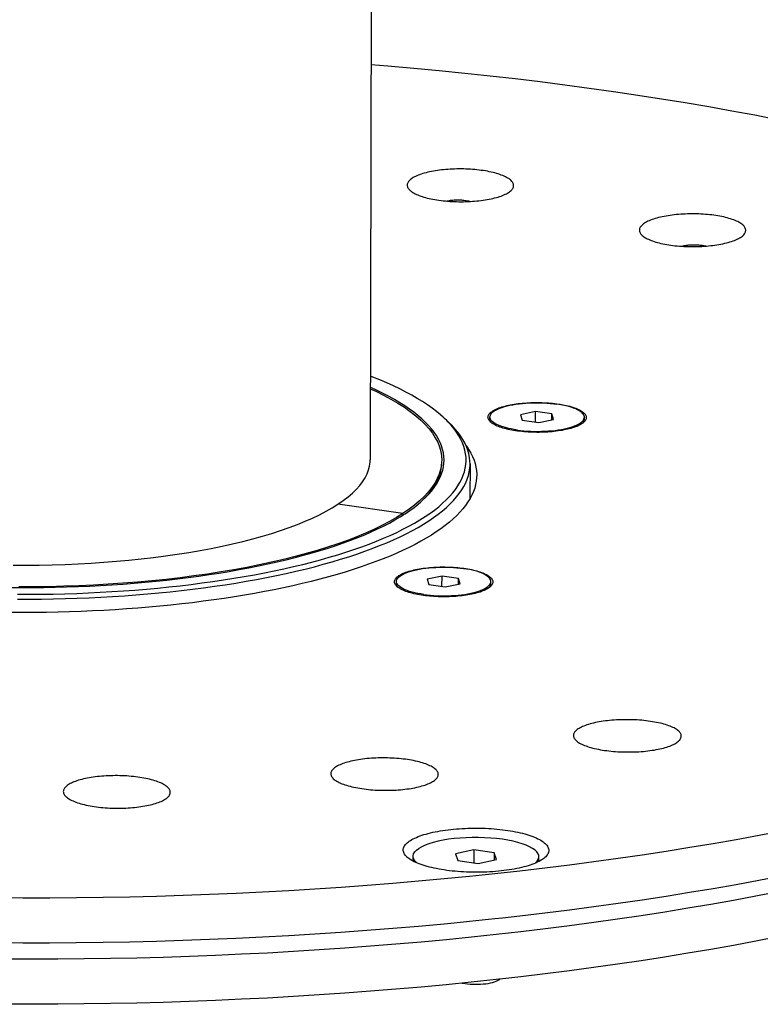
# Model space of a CAD drawing. Units: millimetres. Extents: x 816 to 2483, y -737 to 1643.
# Drawn here: x 2056 to 2150, y 22 to 147 of the extents above; entities that cross this region are included whole.
import ezdxf

# ---------------------------------------------------------------- set-up
doc = ezdxf.new("R2010")
doc.units = ezdxf.units.MM
doc.header["$LTSCALE"] = 5
doc.layers.get('0').update_dxf_attribs({"linetype": 'CONTINUOUS'})
doc.layers.add('02_ACHSEN', color=7, linetype='CONTINUOUS')

msp = doc.modelspace()

# ---------------------------------------------------------------- linework, layer by layer
at = {"color": 7, "linetype": 'Continuous'}
for p, q in [((2124.055, 97.799), (2124.084, 97.795)), ((2121.354, 96.812), (2119.468, 96.412)), ((2119.468, 96.412), (2119.678, 95.714)), ((2121.351, 95.476), (2121.354, 96.812)), ((2123.451, 96.514), (2121.354, 96.812)), ((2123.449, 95.771), (2123.451, 96.514)), ((2123.661, 95.816), (2123.451, 96.514)), ((2109.604, 96.113), (2110.077, 95.684)), ((2115.564, 95.842), (2115.565, 96.128)), ((2115.7, 95.423), (2115.638, 95.477)), ((2115.717, 95.435), (2115.673, 95.501)), ((2115.737, 95.406), (2115.717, 95.435)), ((2115.777, 95.364), (2115.737, 95.406)), ((2119.678, 95.714), (2121.775, 95.416)), ((2121.775, 95.416), (2123.661, 95.816)), ((2127.351, 95.34), (2127.435, 95.44)), ((2127.435, 95.44), (2127.452, 95.47)), ((2127.564, 95.814), (2127.565, 96.1)), ((2109.435, 90.648), (2109.417, 90.364)), ((2106.774, 85.329), (2106.919, 85.466)), ((2106.774, 85.329), (2106.925, 85.459)), ((2096.246, 85.038), (2096.243, 85.039)), ((2104.505, 83.865), (2096.246, 85.038)), ((2104.506, 83.868), (2096.247, 85.041)), ((2104.505, 83.865), (2104.505, 83.654)), ((2104.509, 83.868), (2104.506, 83.868)), ((2104.509, 83.868), (2104.509, 83.657)), ((2112.2, 76.904), (2112.258, 76.896)), ((2103.681, 74.951), (2103.682, 75.237)), ((2109.471, 75.92), (2107.585, 75.521)), ((2107.585, 75.521), (2107.795, 74.823)), ((2109.468, 74.585), (2109.471, 75.92)), ((2111.568, 75.623), (2109.471, 75.92)), ((2111.566, 74.88), (2111.568, 75.623)), ((2111.779, 74.925), (2111.568, 75.623)), ((2115.681, 74.923), (2115.682, 75.209)), ((2107.795, 74.823), (2109.892, 74.525)), ((2109.892, 74.525), (2111.779, 74.925)), ((2115.467, 74.447), (2115.552, 74.549)), ((2115.552, 74.549), (2115.569, 74.579)), ((2105.111, 40.139), (2105.02, 40.218)), ((2113.53, 41.141), (2111.201, 40.648)), ((2111.201, 40.648), (2111.461, 39.787)), ((2113.53, 41.141), (2113.526, 39.493)), ((2116.117, 40.774), (2113.53, 41.141)), ((2116.117, 40.774), (2116.115, 39.857)), ((2116.377, 39.913), (2116.117, 40.774)), ((2111.461, 39.787), (2114.049, 39.419)), ((2114.049, 39.419), (2116.377, 39.913)), ((2116.687, 24.617), (2116.807, 24.708))]:
    msp.add_line(p, q, dxfattribs=at)
for points in [[(2109.604, 96.113), (2109.298, 96.383), (2108.777, 96.814), (2108.218, 97.239), (2107.622, 97.661), (2106.989, 98.077), (2106.32, 98.488), (2105.616, 98.894), (2104.876, 99.294), (2104.101, 99.688), (2103.292, 100.076), (2102.45, 100.457), (2101.574, 100.831), (2100.667, 101.198), (2100.36, 101.316)], [(2100.356, 99.72), (2101.048, 99.402), (2102.046, 98.906), (2102.985, 98.399), (2103.865, 97.882), (2104.683, 97.357), (2105.439, 96.823), (2106.132, 96.281), (2106.761, 95.733), (2107.325, 95.178), (2107.823, 94.617), (2108.256, 94.051), (2108.621, 93.482), (2108.92, 92.909), (2109.151, 92.333), (2109.314, 91.755), (2109.408, 91.176), (2109.435, 90.648)], [(2106.925, 85.459), (2107.378, 85.886), (2107.786, 86.31), (2108.156, 86.737), (2108.487, 87.167), (2108.78, 87.599), (2109.034, 88.034), (2109.249, 88.471), (2109.425, 88.91), (2109.562, 89.35), (2109.659, 89.791), (2109.717, 90.232), (2109.735, 90.674), (2109.714, 91.117), (2109.654, 91.559), (2109.554, 92), (2109.414, 92.44), (2109.236, 92.88), (2109.018, 93.317), (2108.761, 93.753), (2108.466, 94.187), (2108.131, 94.618), (2107.759, 95.046), (2107.349, 95.471), (2106.9, 95.893), (2106.415, 96.311), (2105.892, 96.725), (2105.333, 97.134), (2104.737, 97.539), (2104.106, 97.939), (2103.439, 98.334), (2102.737, 98.723), (2102.001, 99.106), (2101.231, 99.483), (2100.428, 99.854), (2100.357, 99.885)], [(2115.638, 95.477), (2115.609, 95.504), (2115.53, 95.586), (2115.463, 95.668), (2115.408, 95.752), (2115.366, 95.836), (2115.336, 95.921), (2115.319, 96.006), (2115.315, 96.091), (2115.323, 96.176), (2115.343, 96.261), (2115.376, 96.345), (2115.422, 96.429), (2115.48, 96.512), (2115.55, 96.594), (2115.632, 96.675), (2115.726, 96.755), (2115.832, 96.834), (2115.95, 96.91), (2116.079, 96.986), (2116.219, 97.059), (2116.369, 97.131), (2116.53, 97.2), (2116.702, 97.267), (2116.883, 97.331), (2117.073, 97.393), (2117.273, 97.453), (2117.481, 97.509), (2117.697, 97.563), (2117.921, 97.614), (2118.153, 97.661), (2118.391, 97.705), (2118.636, 97.746), (2118.887, 97.784), (2119.143, 97.818), (2119.404, 97.849), (2119.669, 97.876), (2119.938, 97.899), (2120.21, 97.919), (2120.485, 97.935), (2120.763, 97.947), (2121.042, 97.956), (2121.322, 97.96), (2121.602, 97.961), (2121.882, 97.958), (2122.162, 97.951), (2122.441, 97.941), (2122.717, 97.926), (2122.992, 97.908), (2123.263, 97.886), (2123.532, 97.861), (2123.796, 97.832), (2124.055, 97.799)], [(2115.565, 96.128), (2115.575, 96.233), (2115.618, 96.368), (2115.694, 96.502), (2115.803, 96.634), (2115.944, 96.762), (2116.117, 96.888), (2116.32, 97.008), (2116.552, 97.124), (2116.813, 97.235), (2117.1, 97.339), (2117.412, 97.436), (2117.747, 97.525), (2118.104, 97.607), (2118.48, 97.681), (2118.873, 97.745), (2119.281, 97.801), (2119.702, 97.847), (2120.134, 97.884), (2120.573, 97.91), (2121.018, 97.927), (2121.466, 97.933), (2121.915, 97.929), (2122.361, 97.915), (2122.803, 97.891), (2123.239, 97.857), (2123.663, 97.814), (2124.079, 97.76)], [(2127.564, 96.1), (2127.564, 96.131), (2127.54, 96.267), (2127.482, 96.402), (2127.391, 96.535), (2127.268, 96.667), (2127.113, 96.795), (2126.927, 96.919), (2126.711, 97.038), (2126.466, 97.153), (2126.193, 97.262), (2125.895, 97.364), (2125.573, 97.459), (2125.228, 97.547), (2124.863, 97.627), (2124.48, 97.698), (2124.079, 97.76)], [(2124.084, 97.795), (2124.31, 97.763), (2124.559, 97.723), (2124.802, 97.68), (2125.039, 97.634), (2125.268, 97.585), (2125.491, 97.532), (2125.705, 97.477), (2125.911, 97.419), (2126.108, 97.358), (2126.296, 97.294), (2126.474, 97.228), (2126.643, 97.16), (2126.801, 97.09), (2126.949, 97.017), (2127.086, 96.942), (2127.212, 96.866), (2127.326, 96.788), (2127.429, 96.709)], [(2127.429, 96.709), (2127.52, 96.628), (2127.599, 96.547), (2127.666, 96.464), (2127.721, 96.38), (2127.763, 96.296), (2127.792, 96.212), (2127.81, 96.127), (2127.814, 96.042), (2127.806, 95.957), (2127.786, 95.872), (2127.753, 95.787), (2127.707, 95.704), (2127.649, 95.621), (2127.579, 95.538), (2127.488, 95.449)], [(2055.523, 73.597), (2057.031, 73.597), (2058.538, 73.609), (2060.044, 73.634), (2061.546, 73.67), (2063.045, 73.719), (2064.538, 73.779), (2066.026, 73.852), (2067.506, 73.937), (2068.978, 74.033), (2070.44, 74.142), (2071.892, 74.262), (2073.333, 74.394), (2074.762, 74.538), (2076.177, 74.693), (2077.578, 74.859), (2078.963, 75.037), (2080.332, 75.226), (2081.684, 75.426), (2083.018, 75.637), (2084.332, 75.859), (2085.626, 76.091), (2086.899, 76.333), (2088.15, 76.586), (2089.378, 76.849), (2090.582, 77.122), (2091.762, 77.404), (2092.917, 77.696), (2094.045, 77.997), (2095.146, 78.307), (2096.219, 78.626), (2097.264, 78.954), (2098.279, 79.29), (2099.264, 79.634), (2100.219, 79.986), (2101.142, 80.346), (2102.033, 80.713), (2102.891, 81.087), (2103.716, 81.468), (2104.507, 81.856), (2105.264, 82.25), (2105.986, 82.65), (2106.672, 83.055), (2107.322, 83.467), (2107.936, 83.883), (2108.513, 84.304), (2109.052, 84.73), (2109.554, 85.16), (2110.018, 85.595), (2110.443, 86.032), (2110.83, 86.474), (2111.178, 86.918), (2111.486, 87.365), (2111.755, 87.814), (2111.985, 88.266), (2112.175, 88.719), (2112.325, 89.174), (2112.435, 89.629), (2112.505, 90.086), (2112.534, 90.543), (2112.524, 91.001), (2112.473, 91.458), (2112.383, 91.914), (2112.252, 92.37), (2112.081, 92.825), (2111.871, 93.278), (2111.621, 93.73), (2111.331, 94.179), (2111.002, 94.626), (2110.634, 95.07), (2110.227, 95.511), (2110.065, 95.671)], [(2110.065, 95.671), (2109.782, 95.949), (2109.604, 96.113)], [(2113.034, 90.163), (2113.023, 90.526), (2112.972, 90.987), (2112.88, 91.448), (2112.748, 91.908), (2112.576, 92.367), (2112.364, 92.824), (2112.111, 93.279), (2111.819, 93.733), (2111.487, 94.183), (2111.116, 94.632), (2110.706, 95.077), (2110.256, 95.518), (2110.077, 95.684)], [(2115.673, 95.501), (2115.646, 95.54), (2115.589, 95.675), (2115.565, 95.811), (2115.564, 95.842)], [(2115.628, 95.869), (2115.589, 95.961), (2115.565, 96.097), (2115.565, 96.128)], [(2119.05, 94.467), (2118.649, 94.53), (2118.266, 94.601), (2117.901, 94.681), (2117.556, 94.769), (2117.234, 94.864), (2116.936, 94.966), (2116.663, 95.075), (2116.418, 95.189), (2116.202, 95.309), (2116.016, 95.433), (2115.861, 95.561), (2115.738, 95.692), (2115.647, 95.826), (2115.628, 95.869)], [(2127.488, 95.449), (2127.403, 95.377), (2127.297, 95.299), (2127.179, 95.222), (2127.05, 95.147), (2126.91, 95.073), (2126.76, 95.002), (2126.599, 94.933), (2126.427, 94.866), (2126.246, 94.801), (2126.056, 94.739), (2125.856, 94.68), (2125.648, 94.623), (2125.432, 94.569), (2125.208, 94.519), (2124.976, 94.471), (2124.738, 94.427), (2124.493, 94.386), (2124.242, 94.348), (2123.986, 94.314), (2123.725, 94.283), (2123.46, 94.256), (2123.191, 94.233), (2122.918, 94.213), (2122.643, 94.197), (2122.366, 94.185), (2122.087, 94.177), (2121.807, 94.172), (2121.527, 94.171), (2121.246, 94.174), (2120.967, 94.181), (2120.688, 94.192), (2120.411, 94.206), (2120.137, 94.224), (2119.865, 94.246), (2119.597, 94.272), (2119.333, 94.301), (2119.073, 94.333), (2118.819, 94.37), (2118.57, 94.409), (2118.327, 94.452), (2118.09, 94.498), (2117.86, 94.548), (2117.638, 94.6), (2117.424, 94.655), (2117.218, 94.714), (2117.021, 94.774), (2116.833, 94.838), (2116.655, 94.904), (2116.486, 94.972), (2116.328, 95.043), (2116.18, 95.115), (2116.043, 95.19), (2115.917, 95.266), (2115.803, 95.344), (2115.7, 95.423)], [(2119.05, 94.467), (2119.466, 94.414), (2119.89, 94.37), (2120.326, 94.336), (2120.768, 94.312), (2121.214, 94.298), (2121.663, 94.295), (2122.111, 94.301), (2122.556, 94.318), (2122.995, 94.344), (2123.427, 94.381), (2123.848, 94.427), (2124.256, 94.482), (2124.649, 94.547), (2125.025, 94.62), (2125.382, 94.702), (2125.717, 94.792), (2126.029, 94.889), (2126.316, 94.993), (2126.577, 95.103), (2126.809, 95.219), (2127.012, 95.34), (2127.185, 95.465), (2127.326, 95.594), (2127.435, 95.726), (2127.504, 95.848)], [(2127.452, 95.47), (2127.511, 95.574), (2127.554, 95.709), (2127.564, 95.814)], [(2127.504, 95.848), (2127.511, 95.86), (2127.554, 95.995), (2127.564, 96.1)], [(2112.468, 92.599), (2112.613, 92.404), (2112.901, 91.966), (2113.151, 91.527), (2113.365, 91.085), (2113.542, 90.643), (2113.682, 90.199), (2113.785, 89.754), (2113.851, 89.309), (2113.88, 88.864), (2113.881, 88.732)], [(2055.519, 72.969), (2057.04, 72.969), (2058.561, 72.981), (2060.079, 73.006), (2061.595, 73.043), (2063.107, 73.092), (2064.614, 73.153), (2066.114, 73.226), (2067.607, 73.312), (2069.092, 73.409), (2070.568, 73.519), (2072.033, 73.64), (2073.486, 73.773), (2074.927, 73.918), (2076.355, 74.075), (2077.768, 74.243), (2079.166, 74.422), (2080.547, 74.613), (2081.911, 74.814), (2083.256, 75.027), (2084.582, 75.251), (2085.887, 75.485), (2087.171, 75.729), (2088.433, 75.984), (2089.672, 76.25), (2090.887, 76.525), (2092.078, 76.81), (2093.242, 77.104), (2094.38, 77.408), (2095.491, 77.721), (2096.574, 78.043), (2097.628, 78.373), (2098.652, 78.712), (2099.646, 79.059), (2100.609, 79.414), (2101.54, 79.777), (2102.439, 80.147), (2103.305, 80.525), (2104.137, 80.909), (2104.935, 81.3), (2105.699, 81.698), (2106.427, 82.101), (2107.119, 82.511), (2107.775, 82.926), (2108.394, 83.346), (2108.976, 83.771), (2109.52, 84.2), (2110.026, 84.634), (2110.494, 85.072), (2110.923, 85.514), (2111.314, 85.959), (2111.665, 86.407), (2111.976, 86.858), (2112.247, 87.312), (2112.479, 87.767), (2112.671, 88.224), (2112.822, 88.683), (2112.933, 89.143), (2113.003, 89.604), (2113.033, 90.065), (2113.034, 90.163)], [(2096.247, 85.041), (2096.915, 85.502), (2097.526, 85.969), (2098.078, 86.443), (2098.571, 86.923), (2099.005, 87.409), (2099.379, 87.899), (2099.691, 88.394), (2099.942, 88.891), (2100.132, 89.392), (2100.26, 89.894), (2100.326, 90.397), (2100.335, 90.669)], [(2109.417, 90.364), (2109.393, 90.017), (2109.284, 89.439), (2109.106, 88.862), (2108.86, 88.288), (2108.547, 87.717), (2108.167, 87.149), (2107.72, 86.587), (2107.207, 86.029), (2106.629, 85.478), (2105.986, 84.934), (2105.28, 84.397), (2104.509, 83.868)], [(2106.919, 85.466), (2107.091, 85.628), (2107.496, 86.049), (2107.864, 86.474), (2108.194, 86.901), (2108.485, 87.331), (2108.738, 87.764), (2108.951, 88.198), (2109.126, 88.634), (2109.262, 89.072), (2109.359, 89.51), (2109.417, 89.95), (2109.435, 90.362)], [(2113.881, 88.732), (2113.871, 88.418), (2113.825, 87.973), (2113.742, 87.528), (2113.622, 87.084), (2113.465, 86.642), (2113.27, 86.201), (2113.039, 85.761)], [(2113.039, 85.761), (2112.771, 85.323), (2112.467, 84.888), (2112.127, 84.456), (2111.75, 84.026), (2111.337, 83.599), (2110.889, 83.176), (2110.406, 82.756), (2109.887, 82.34), (2109.334, 81.929), (2108.747, 81.521), (2108.125, 81.119), (2107.47, 80.722), (2106.782, 80.329), (2106.062, 79.943), (2105.309, 79.562), (2104.524, 79.186), (2103.708, 78.818), (2102.862, 78.455), (2101.985, 78.1), (2101.079, 77.751), (2100.144, 77.409), (2099.18, 77.075), (2098.189, 76.748), (2097.17, 76.429), (2096.125, 76.118), (2095.054, 75.815), (2093.958, 75.521), (2092.837, 75.235), (2091.693, 74.958), (2090.526, 74.69), (2089.336, 74.431), (2088.125, 74.181), (2086.893, 73.941), (2085.642, 73.71), (2084.371, 73.489), (2083.082, 73.277), (2081.776, 73.076), (2080.453, 72.885), (2079.114, 72.704), (2077.76, 72.534), (2076.392, 72.374), (2075.012, 72.225), (2073.618, 72.086), (2072.214, 71.958), (2070.799, 71.841), (2069.374, 71.735), (2067.941, 71.64), (2066.5, 71.556), (2065.052, 71.483), (2063.598, 71.421), (2062.139, 71.37), (2060.677, 71.331), (2059.211, 71.303), (2057.743, 71.286), (2056.274, 71.28), (2054.804, 71.286)], [(2104.505, 83.654), (2104.78, 83.828), (2105.373, 84.23), (2105.93, 84.638), (2106.45, 85.05), (2106.774, 85.329)], [(2054.95, 77.3), (2056.612, 77.295), (2058.273, 77.31), (2059.931, 77.343), (2061.584, 77.394), (2063.228, 77.465), (2064.862, 77.554), (2066.483, 77.661), (2068.09, 77.787), (2069.68, 77.931), (2071.25, 78.093), (2072.799, 78.273), (2074.324, 78.47), (2075.823, 78.685), (2077.295, 78.916), (2078.736, 79.164), (2080.146, 79.428), (2081.521, 79.708), (2082.861, 80.004), (2084.163, 80.314), (2085.426, 80.64), (2086.647, 80.979), (2087.825, 81.332), (2088.959, 81.698), (2090.046, 82.077), (2091.085, 82.468), (2092.076, 82.871), (2093.015, 83.285), (2093.903, 83.709), (2094.738, 84.143), (2095.517, 84.586), (2096.243, 85.039)], [(2104.505, 83.865), (2103.673, 83.345), (2102.78, 82.834), (2101.828, 82.334), (2100.816, 81.844), (2099.748, 81.366), (2098.624, 80.9), (2097.445, 80.446), (2096.213, 80.005), (2094.93, 79.578), (2093.597, 79.166), (2092.216, 78.768), (2090.789, 78.385), (2089.317, 78.018), (2087.803, 77.668), (2086.248, 77.334), (2084.654, 77.017), (2083.023, 76.718), (2081.359, 76.437), (2079.661, 76.174), (2077.933, 75.93), (2076.178, 75.704), (2074.396, 75.498), (2072.591, 75.311), (2070.764, 75.144), (2068.919, 74.997), (2067.057, 74.87), (2065.18, 74.763), (2063.292, 74.676), (2061.394, 74.61), (2059.49, 74.565), (2057.581, 74.541), (2055.669, 74.537)], [(2054.478, 74.454), (2055.936, 74.445), (2057.395, 74.448), (2058.852, 74.464), (2060.307, 74.491), (2061.758, 74.53), (2063.206, 74.581), (2064.648, 74.644), (2066.083, 74.719), (2067.511, 74.806), (2068.931, 74.904), (2070.341, 75.014), (2071.74, 75.135), (2073.128, 75.268), (2074.503, 75.413), (2075.865, 75.568), (2077.211, 75.735), (2078.543, 75.913), (2079.857, 76.102), (2081.154, 76.301), (2082.433, 76.511), (2083.692, 76.732), (2084.93, 76.962), (2086.147, 77.203), (2087.343, 77.454), (2088.515, 77.715), (2089.663, 77.985), (2090.786, 78.265), (2091.884, 78.554), (2092.955, 78.851), (2093.999, 79.158), (2095.015, 79.473), (2096.003, 79.796), (2096.961, 80.128), (2097.889, 80.467), (2098.786, 80.813), (2099.651, 81.167), (2100.485, 81.529), (2101.286, 81.896), (2102.053, 82.271), (2102.787, 82.651), (2103.486, 83.038), (2104.151, 83.43), (2104.505, 83.654)], [(2103.755, 74.586), (2103.698, 74.64), (2103.623, 74.722), (2103.56, 74.805), (2103.51, 74.889), (2103.472, 74.973), (2103.446, 75.058), (2103.433, 75.143), (2103.433, 75.228), (2103.445, 75.313), (2103.47, 75.398), (2103.507, 75.482), (2103.557, 75.565), (2103.619, 75.648), (2103.693, 75.73), (2103.779, 75.811), (2103.878, 75.89), (2103.987, 75.968), (2104.109, 76.045), (2104.241, 76.119), (2104.385, 76.192), (2104.539, 76.263), (2104.703, 76.331), (2104.878, 76.398)], [(2103.682, 75.237), (2103.692, 75.341), (2103.735, 75.477), (2103.811, 75.611), (2103.92, 75.742), (2104.061, 75.871), (2104.234, 75.996), (2104.437, 76.117), (2104.67, 76.233), (2104.93, 76.343), (2105.217, 76.447), (2105.529, 76.545), (2105.864, 76.634), (2106.221, 76.716), (2106.597, 76.79), (2106.99, 76.854), (2107.398, 76.91), (2107.819, 76.956), (2108.251, 76.992), (2108.69, 77.019), (2109.135, 77.035), (2109.583, 77.042), (2110.032, 77.038), (2110.478, 77.024), (2110.921, 77), (2111.356, 76.966), (2111.781, 76.923), (2112.196, 76.869)], [(2104.878, 76.398), (2105.062, 76.461), (2105.256, 76.522), (2105.458, 76.581), (2105.669, 76.636), (2105.888, 76.689), (2106.115, 76.739), (2106.349, 76.785), (2106.589, 76.828), (2106.836, 76.868), (2107.089, 76.905), (2107.346, 76.938), (2107.609, 76.967), (2107.875, 76.993), (2108.146, 77.015), (2108.419, 77.034), (2108.695, 77.048), (2108.973, 77.059), (2109.252, 77.066), (2109.532, 77.07), (2109.813, 77.069), (2110.093, 77.065), (2110.372, 77.057), (2110.65, 77.045), (2110.926, 77.029), (2111.2, 77.01), (2111.47, 76.987), (2111.737, 76.96), (2112, 76.93), (2112.2, 76.904)], [(2115.682, 75.209), (2115.681, 75.24), (2115.657, 75.376), (2115.599, 75.511), (2115.509, 75.644), (2115.385, 75.775), (2115.23, 75.903), (2115.044, 76.028), (2114.828, 76.147), (2114.583, 76.262), (2114.311, 76.37), (2114.012, 76.473), (2113.69, 76.568), (2113.345, 76.656), (2112.98, 76.735), (2112.597, 76.807), (2112.196, 76.869)], [(2112.258, 76.896), (2112.511, 76.859), (2112.758, 76.818), (2112.999, 76.774), (2113.233, 76.727), (2113.46, 76.676), (2113.68, 76.623), (2113.892, 76.567), (2114.095, 76.508), (2114.289, 76.446), (2114.473, 76.382), (2114.649, 76.315), (2114.814, 76.246), (2114.969, 76.174), (2115.113, 76.101), (2115.246, 76.026), (2115.368, 75.949), (2115.479, 75.871), (2115.578, 75.791), (2115.665, 75.71), (2115.74, 75.628), (2115.803, 75.545), (2115.853, 75.461), (2115.891, 75.377), (2115.917, 75.292), (2115.93, 75.207), (2115.93, 75.122), (2115.918, 75.037), (2115.893, 74.953), (2115.856, 74.868), (2115.806, 74.785), (2115.744, 74.702), (2115.67, 74.62), (2115.605, 74.558)], [(2103.746, 74.978), (2103.707, 75.07), (2103.683, 75.205), (2103.682, 75.237)], [(2115.622, 74.957), (2115.628, 74.969), (2115.671, 75.104), (2115.682, 75.209)], [(2103.79, 74.61), (2103.764, 74.649), (2103.706, 74.784), (2103.682, 74.92), (2103.681, 74.951)], [(2107.167, 73.576), (2106.766, 73.639), (2106.384, 73.71), (2106.018, 73.79), (2105.673, 73.877), (2105.351, 73.973), (2105.053, 74.075), (2104.78, 74.184), (2104.536, 74.298), (2104.319, 74.418), (2104.133, 74.542), (2103.978, 74.67), (2103.855, 74.801), (2103.764, 74.935), (2103.746, 74.978)], [(2114.485, 73.953), (2114.301, 73.889), (2114.107, 73.828), (2113.905, 73.769), (2113.694, 73.714), (2113.475, 73.661), (2113.248, 73.611), (2113.014, 73.565), (2112.774, 73.522), (2112.527, 73.482), (2112.275, 73.445), (2112.017, 73.412), (2111.754, 73.383), (2111.488, 73.357), (2111.218, 73.335), (2110.944, 73.316), (2110.668, 73.302), (2110.39, 73.291), (2110.111, 73.284), (2109.831, 73.28), (2109.55, 73.281), (2109.27, 73.285), (2108.991, 73.293), (2108.713, 73.305), (2108.437, 73.321), (2108.163, 73.34), (2107.893, 73.363), (2107.626, 73.39), (2107.363, 73.42), (2107.105, 73.454), (2106.852, 73.491), (2106.605, 73.532), (2106.364, 73.576), (2106.13, 73.623), (2105.903, 73.674), (2105.683, 73.727), (2105.472, 73.783), (2105.269, 73.842), (2105.074, 73.904), (2104.89, 73.969), (2104.714, 74.035), (2104.549, 74.104), (2104.394, 74.176), (2104.25, 74.249), (2104.117, 74.324), (2103.995, 74.401), (2103.884, 74.479), (2103.785, 74.559), (2103.755, 74.586)], [(2103.896, 74.471), (2103.854, 74.515), (2103.79, 74.61)], [(2107.167, 73.576), (2107.583, 73.523), (2108.008, 73.479), (2108.443, 73.445), (2108.885, 73.421), (2109.332, 73.407), (2109.78, 73.404), (2110.228, 73.41), (2110.673, 73.426), (2111.113, 73.453), (2111.544, 73.489), (2111.965, 73.536), (2112.373, 73.591), (2112.767, 73.656), (2113.143, 73.729), (2113.499, 73.811), (2113.834, 73.901), (2114.146, 73.998), (2114.433, 74.102), (2114.694, 74.212), (2114.926, 74.328), (2115.129, 74.449), (2115.302, 74.574), (2115.443, 74.703), (2115.552, 74.835), (2115.622, 74.957)], [(2115.605, 74.558), (2115.584, 74.539), (2115.486, 74.46), (2115.376, 74.382), (2115.254, 74.305), (2115.122, 74.231), (2114.978, 74.158), (2114.824, 74.087), (2114.66, 74.019), (2114.485, 73.953)], [(2115.569, 74.579), (2115.628, 74.683), (2115.671, 74.818), (2115.681, 74.923)], [(2105.02, 40.218), (2104.99, 40.246), (2104.882, 40.354), (2104.789, 40.464), (2104.711, 40.574), (2104.647, 40.686), (2104.598, 40.798), (2104.564, 40.91), (2104.545, 41.023), (2104.541, 41.136), (2104.552, 41.249), (2104.578, 41.362), (2104.619, 41.474), (2104.675, 41.585), (2104.746, 41.696), (2104.831, 41.806), (2104.931, 41.914), (2105.045, 42.022), (2105.174, 42.128), (2105.316, 42.232), (2105.472, 42.334), (2105.642, 42.434), (2105.824, 42.532), (2106.02, 42.628), (2106.229, 42.721), (2106.449, 42.812), (2106.682, 42.899), (2106.926, 42.984), (2107.181, 43.066), (2107.447, 43.144), (2107.723, 43.22), (2108.009, 43.291), (2108.304, 43.36), (2108.609, 43.424), (2108.921, 43.485), (2109.242, 43.542), (2109.57, 43.595), (2109.905, 43.643), (2110.246, 43.688), (2110.593, 43.728), (2110.945, 43.765), (2111.302, 43.796), (2111.663, 43.824), (2112.027, 43.847), (2112.394, 43.865), (2112.763, 43.879), (2113.134, 43.889), (2113.506, 43.894), (2113.879, 43.894), (2114.251, 43.89), (2114.623, 43.882), (2114.993, 43.868), (2115.361, 43.851), (2115.727, 43.828), (2116.09, 43.802), (2116.449, 43.771), (2116.803, 43.735), (2117.153, 43.696), (2117.497, 43.652), (2117.835, 43.604), (2118.167, 43.552), (2118.492, 43.496), (2118.809, 43.436), (2119.117, 43.372), (2119.418, 43.304), (2119.709, 43.233), (2119.99, 43.159), (2120.262, 43.081), (2120.523, 42.999), (2120.773, 42.915), (2121.011, 42.828), (2121.238, 42.738), (2121.453, 42.645), (2121.655, 42.55), (2121.845, 42.452), (2122.022, 42.352), (2122.185, 42.251), (2122.335, 42.147), (2122.471, 42.041)], [(2122.471, 42.041), (2122.592, 41.934), (2122.7, 41.826), (2122.793, 41.716), (2122.871, 41.606), (2122.935, 41.494), (2122.984, 41.382), (2123.018, 41.27), (2123.037, 41.157), (2123.041, 41.044), (2123.03, 40.931), (2123.003, 40.818), (2122.963, 40.706), (2122.907, 40.595), (2122.836, 40.484), (2122.751, 40.374), (2122.651, 40.266), (2122.558, 40.177)], [(2122.558, 40.177), (2122.537, 40.158), (2122.408, 40.053), (2122.266, 39.948), (2122.11, 39.846), (2121.94, 39.746), (2121.758, 39.648), (2121.562, 39.552), (2121.353, 39.459), (2121.133, 39.369), (2120.9, 39.281), (2120.656, 39.196), (2120.401, 39.114), (2120.135, 39.036), (2119.859, 38.96), (2119.573, 38.889), (2119.278, 38.82), (2118.973, 38.756), (2118.661, 38.695), (2118.34, 38.638), (2118.012, 38.586), (2117.677, 38.537), (2117.336, 38.492), (2116.989, 38.452), (2116.637, 38.415), (2116.28, 38.384), (2115.919, 38.356), (2115.555, 38.333), (2115.188, 38.315), (2114.819, 38.301), (2114.448, 38.291), (2114.076, 38.286), (2113.703, 38.286), (2113.331, 38.29), (2112.959, 38.299), (2112.589, 38.312), (2112.221, 38.329), (2111.855, 38.352), (2111.492, 38.378), (2111.133, 38.409), (2110.779, 38.445), (2110.429, 38.484), (2110.085, 38.528), (2109.747, 38.576), (2109.415, 38.628), (2109.09, 38.684), (2108.773, 38.744), (2108.465, 38.808), (2108.164, 38.876), (2107.873, 38.947), (2107.592, 39.022), (2107.32, 39.099), (2107.059, 39.181), (2106.809, 39.265), (2106.571, 39.352), (2106.344, 39.442), (2106.129, 39.535), (2105.927, 39.63), (2105.737, 39.728), (2105.56, 39.828), (2105.397, 39.929), (2105.247, 40.033), (2105.111, 40.139)], [(2112.046, 24.207), (2112.101, 24.195), (2112.4, 24.147), (2112.714, 24.108), (2113.04, 24.08), (2113.373, 24.062), (2113.71, 24.054), (2114.048, 24.057), (2114.383, 24.071), (2114.71, 24.096), (2115.028, 24.131), (2115.331, 24.175), (2115.617, 24.229), (2115.883, 24.292), (2116.125, 24.363), (2116.341, 24.442), (2116.528, 24.526), (2116.687, 24.617)]]:
    msp.add_lwpolyline(points, dxfattribs=at)
at = {"layer": '02_ACHSEN', "color": 7, "linetype": 'Continuous'}
for p, q in [((2100.69, 243.539), (2100.336, 90.669)), ((2113.034, 90.163), (2113.024, 85.761)), ((2113.024, 85.761), (2113.024, 85.736)), ((2105.788, 39.917), (2105.789, 40.299)), ((2121.788, 39.88), (2121.789, 40.262)), ((2116.816, 24.709), (2116.678, 24.694))]:
    msp.add_line(p, q, dxfattribs=at)
for points in [[(2152.092, 133.891), (2149.218, 134.447), (2146.308, 134.987), (2143.366, 135.51), (2140.392, 136.016), (2137.386, 136.504), (2134.351, 136.975), (2131.287, 137.428), (2128.195, 137.864), (2125.077, 138.282), (2121.933, 138.681), (2118.765, 139.062), (2115.574, 139.425), (2112.361, 139.769), (2109.128, 140.094), (2105.875, 140.401), (2102.603, 140.689), (2100.452, 140.865)], [(2114.186, 127.49), (2113.914, 127.521), (2113.639, 127.548), (2113.36, 127.571), (2113.079, 127.59), (2112.796, 127.606), (2112.511, 127.618), (2112.224, 127.627), (2111.938, 127.631), (2111.651, 127.632), (2111.364, 127.629), (2111.078, 127.623), (2110.794, 127.612), (2110.511, 127.598), (2110.231, 127.58), (2109.953, 127.559), (2109.679, 127.534), (2109.409, 127.505), (2109.143, 127.473), (2108.881, 127.438), (2108.625, 127.399), (2108.374, 127.356), (2108.129, 127.31), (2107.891, 127.262), (2107.66, 127.209), (2107.436, 127.154), (2107.22, 127.096), (2107.013, 127.035), (2106.813, 126.972), (2106.623, 126.905), (2106.442, 126.836), (2106.271, 126.765), (2106.11, 126.691), (2105.959, 126.616), (2105.819, 126.538), (2105.69, 126.458), (2105.572, 126.377), (2105.465, 126.294), (2105.37, 126.209), (2105.288, 126.124), (2105.217, 126.037), (2105.158, 125.949), (2105.112, 125.86), (2105.078, 125.771), (2105.057, 125.681), (2105.049, 125.592), (2105.053, 125.501), (2105.07, 125.411), (2105.099, 125.322), (2105.141, 125.232), (2105.195, 125.144), (2105.262, 125.056), (2105.341, 124.969), (2105.433, 124.883), (2105.459, 124.86)], [(2118.084, 124.756), (2118.152, 124.81), (2118.247, 124.895), (2118.33, 124.982), (2118.401, 125.069), (2118.46, 125.158), (2118.506, 125.247), (2118.539, 125.337), (2118.559, 125.428), (2118.567, 125.518), (2118.562, 125.609), (2118.544, 125.7), (2118.513, 125.79), (2118.469, 125.88), (2118.413, 125.969), (2118.344, 126.058), (2118.263, 126.145), (2118.169, 126.232), (2118.064, 126.317), (2117.946, 126.4), (2117.817, 126.482), (2117.677, 126.562), (2117.525, 126.64), (2117.363, 126.716), (2117.191, 126.79), (2117.008, 126.862), (2116.816, 126.931), (2116.615, 126.997), (2116.404, 127.06), (2116.186, 127.121), (2115.959, 127.178), (2115.725, 127.233), (2115.483, 127.284), (2115.235, 127.332), (2114.981, 127.377), (2114.721, 127.418), (2114.456, 127.456), (2114.186, 127.49)], [(2105.459, 124.86), (2105.536, 124.798), (2105.65, 124.715), (2105.777, 124.634), (2105.914, 124.554), (2106.062, 124.476), (2106.221, 124.4), (2106.391, 124.327), (2106.57, 124.255), (2106.758, 124.186), (2106.956, 124.12), (2107.163, 124.056), (2107.378, 123.996), (2107.602, 123.938), (2107.832, 123.883), (2108.07, 123.831), (2108.314, 123.783), (2108.565, 123.737)], [(2108.565, 123.737), (2108.824, 123.695), (2109.087, 123.656), (2109.356, 123.621), (2109.629, 123.59), (2109.905, 123.562), (2110.185, 123.537), (2110.468, 123.517), (2110.753, 123.5), (2111.04, 123.487), (2111.328, 123.477), (2111.617, 123.472), (2111.907, 123.47), (2112.196, 123.473), (2112.484, 123.478), (2112.771, 123.488), (2113.056, 123.502), (2113.339, 123.519), (2113.619, 123.54), (2113.896, 123.565), (2114.169, 123.593), (2114.438, 123.625), (2114.702, 123.66), (2114.961, 123.699), (2115.214, 123.742), (2115.461, 123.787), (2115.702, 123.836), (2115.936, 123.889), (2116.162, 123.944), (2116.38, 124.002), (2116.59, 124.063), (2116.791, 124.128), (2116.984, 124.194), (2117.166, 124.264), (2117.339, 124.335), (2117.502, 124.409), (2117.654, 124.486), (2117.795, 124.564), (2117.926, 124.644), (2118.045, 124.727), (2118.084, 124.756)], [(2110.018, 123.552), (2110.121, 123.575), (2110.26, 123.603), (2110.402, 123.628), (2110.548, 123.65), (2110.697, 123.668), (2110.848, 123.683), (2111.001, 123.695), (2111.155, 123.703), (2111.311, 123.708), (2111.468, 123.709), (2111.625, 123.707), (2111.782, 123.701), (2111.938, 123.692), (2112.094, 123.68), (2112.248, 123.664), (2112.4, 123.645), (2112.55, 123.623), (2112.697, 123.597), (2112.842, 123.568)], [(2112.842, 123.568), (2112.983, 123.536), (2113.107, 123.505)], [(2145.274, 121.529), (2145.037, 121.58), (2144.793, 121.627), (2144.544, 121.672), (2144.288, 121.713), (2144.027, 121.75), (2143.762, 121.784), (2143.492, 121.815), (2143.218, 121.842), (2142.941, 121.865), (2142.662, 121.885), (2142.379, 121.901), (2142.095, 121.913), (2141.81, 121.922), (2141.523, 121.926), (2141.237, 121.928), (2140.95, 121.925), (2140.664, 121.919), (2140.379, 121.909), (2140.095, 121.895), (2139.814, 121.877), (2139.535, 121.856), (2139.259, 121.831), (2138.987, 121.803), (2138.719, 121.77), (2138.455, 121.735), (2138.197, 121.696), (2137.944, 121.653), (2137.696, 121.608), (2137.456, 121.559), (2137.222, 121.506), (2136.995, 121.451), (2136.776, 121.393), (2136.566, 121.332), (2136.364, 121.268), (2136.171, 121.201), (2135.987, 121.132), (2135.813, 121.06), (2135.649, 120.986), (2135.496, 120.91), (2135.353, 120.832), (2135.222, 120.752), (2135.101, 120.67), (2134.993, 120.586), (2134.896, 120.502), (2134.811, 120.416), (2134.738, 120.328), (2134.677, 120.24), (2134.629, 120.152), (2134.593, 120.062), (2134.57, 119.972), (2134.56, 119.882), (2134.562, 119.792), (2134.577, 119.702), (2134.605, 119.613), (2134.645, 119.524), (2134.697, 119.435), (2134.762, 119.347), (2134.839, 119.261), (2134.928, 119.175), (2135.027, 119.092)], [(2147.649, 119.112), (2147.745, 119.197), (2147.83, 119.284), (2147.902, 119.372), (2147.962, 119.461), (2148.01, 119.55), (2148.044, 119.64), (2148.066, 119.731), (2148.075, 119.822), (2148.071, 119.912), (2148.054, 120.003), (2148.024, 120.093), (2147.982, 120.183), (2147.927, 120.272), (2147.86, 120.36), (2147.78, 120.448), (2147.688, 120.534), (2147.584, 120.618), (2147.468, 120.702), (2147.341, 120.783), (2147.203, 120.863), (2147.053, 120.94), (2146.894, 121.016), (2146.723, 121.089), (2146.543, 121.16), (2146.353, 121.229), (2146.154, 121.295), (2145.946, 121.358), (2145.73, 121.418), (2145.506, 121.475), (2145.274, 121.529)], [(2135.027, 119.092), (2135.142, 119.008), (2135.266, 118.927), (2135.401, 118.847), (2135.547, 118.77), (2135.703, 118.694), (2135.869, 118.621), (2136.046, 118.55), (2136.232, 118.481), (2136.427, 118.415), (2136.631, 118.352)], [(2136.631, 118.352), (2136.845, 118.291), (2137.067, 118.233), (2137.297, 118.178), (2137.534, 118.126), (2137.778, 118.077), (2138.028, 118.032), (2138.284, 117.99), (2138.546, 117.951), (2138.812, 117.916), (2139.083, 117.885), (2139.358, 117.857), (2139.637, 117.832), (2139.918, 117.812), (2140.202, 117.795), (2140.488, 117.782), (2140.776, 117.772), (2141.064, 117.767), (2141.353, 117.765), (2141.642, 117.767), (2141.93, 117.773), (2142.218, 117.783), (2142.504, 117.796), (2142.788, 117.813), (2143.069, 117.834), (2143.347, 117.859), (2143.622, 117.887), (2143.893, 117.919), (2144.159, 117.955), (2144.42, 117.994), (2144.675, 118.037), (2144.925, 118.083), (2145.168, 118.132), (2145.404, 118.184), (2145.632, 118.24), (2145.853, 118.299), (2146.065, 118.36), (2146.269, 118.425), (2146.464, 118.492), (2146.649, 118.562), (2146.824, 118.634), (2146.989, 118.709), (2147.143, 118.785), (2147.286, 118.864), (2147.419, 118.945), (2147.539, 119.028), (2147.649, 119.112)], [(2139.908, 117.812), (2139.973, 117.829), (2140.111, 117.862), (2140.254, 117.891), (2140.399, 117.917), (2140.548, 117.94), (2140.699, 117.96), (2140.852, 117.976), (2141.007, 117.989), (2141.162, 117.998), (2141.319, 118.004), (2141.476, 118.007), (2141.633, 118.006), (2141.79, 118.002), (2141.945, 117.994), (2142.099, 117.983), (2142.252, 117.969), (2142.402, 117.951), (2142.549, 117.93), (2142.694, 117.906), (2142.835, 117.878), (2142.972, 117.847), (2143.034, 117.832)], [(2139.679, 55.08), (2139.75, 55.173), (2139.801, 55.259), (2139.841, 55.345), (2139.868, 55.432), (2139.884, 55.519), (2139.886, 55.606), (2139.876, 55.693), (2139.854, 55.781), (2139.82, 55.868), (2139.773, 55.954), (2139.714, 56.041), (2139.642, 56.126), (2139.559, 56.21), (2139.463, 56.294), (2139.356, 56.376), (2139.237, 56.457), (2139.106, 56.537), (2138.964, 56.615), (2138.811, 56.691), (2138.647, 56.765), (2138.473, 56.838), (2138.289, 56.907), (2138.094, 56.975), (2137.89, 57.04), (2137.677, 57.103), (2137.455, 57.163), (2137.225, 57.22), (2136.987, 57.274), (2136.741, 57.324), (2136.489, 57.372), (2136.229, 57.417), (2135.964, 57.458), (2135.693, 57.496), (2135.418, 57.53), (2135.137, 57.56), (2134.853, 57.587), (2134.566, 57.61), (2134.275, 57.63), (2133.983, 57.646), (2133.689, 57.658), (2133.393, 57.666), (2133.098, 57.67), (2132.802, 57.67), (2132.507, 57.667), (2132.213, 57.66), (2131.92, 57.649), (2131.63, 57.634), (2131.343, 57.616), (2131.059, 57.594), (2130.78, 57.568), (2130.504, 57.539), (2130.233, 57.506), (2129.968, 57.47), (2129.709, 57.43), (2129.456, 57.387)], [(2129.456, 57.387), (2129.207, 57.34), (2128.966, 57.291), (2128.733, 57.238), (2128.508, 57.183), (2128.291, 57.124), (2128.084, 57.063), (2127.885, 56.999), (2127.696, 56.933), (2127.517, 56.864), (2127.348, 56.793), (2127.19, 56.72), (2127.042, 56.645), (2126.906, 56.568), (2126.781, 56.489), (2126.667, 56.409), (2126.564, 56.327), (2126.474, 56.244), (2126.396, 56.16), (2126.329, 56.075), (2126.275, 55.989), (2126.234, 55.902), (2126.204, 55.814), (2126.188, 55.727), (2126.184, 55.639), (2126.192, 55.551), (2126.213, 55.463), (2126.247, 55.375), (2126.293, 55.288), (2126.352, 55.201), (2126.423, 55.115), (2126.506, 55.029), (2126.602, 54.945), (2126.703, 54.867)], [(2137.399, 54.012), (2137.62, 54.068), (2137.833, 54.127), (2138.036, 54.188), (2138.231, 54.252), (2138.416, 54.318), (2138.592, 54.387), (2138.757, 54.458), (2138.912, 54.531), (2139.056, 54.606), (2139.189, 54.683), (2139.312, 54.761), (2139.423, 54.841), (2139.522, 54.922), (2139.61, 55.005), (2139.679, 55.08)], [(2126.703, 54.867), (2126.829, 54.78), (2126.961, 54.7), (2127.104, 54.622), (2127.258, 54.545), (2127.423, 54.47), (2127.598, 54.397), (2127.784, 54.327), (2127.98, 54.259), (2128.186, 54.193), (2128.401, 54.13), (2128.625, 54.07), (2128.858, 54.013), (2129.098, 53.958), (2129.346, 53.907), (2129.601, 53.859), (2129.863, 53.815), (2130.131, 53.774), (2130.404, 53.736), (2130.683, 53.702), (2130.966, 53.672), (2131.252, 53.645), (2131.543, 53.622), (2131.836, 53.603), (2132.131, 53.588), (2132.427, 53.576), (2132.725, 53.569), (2133.023, 53.565), (2133.321, 53.565), (2133.619, 53.569), (2133.915, 53.577), (2134.209, 53.589), (2134.5, 53.605), (2134.789, 53.624), (2135.074, 53.647), (2135.355, 53.674), (2135.632, 53.704), (2135.903, 53.738), (2136.169, 53.776), (2136.429, 53.816), (2136.682, 53.861), (2136.929, 53.908), (2137.167, 53.958), (2137.399, 54.012)], [(2100.209, 52.742), (2099.929, 52.717), (2099.654, 52.688), (2099.383, 52.655), (2099.118, 52.619), (2098.858, 52.58), (2098.605, 52.537), (2098.358, 52.491), (2098.119, 52.442), (2097.887, 52.39), (2097.663, 52.335), (2097.447, 52.277), (2097.24, 52.216), (2097.043, 52.152), (2096.854, 52.086), (2096.675, 52.018), (2096.507, 51.947), (2096.348, 51.874), (2096.201, 51.799), (2096.064, 51.722), (2095.938, 51.644), (2095.824, 51.563), (2095.721, 51.481), (2095.63, 51.398), (2095.551, 51.314), (2095.484, 51.228), (2095.429, 51.141), (2095.387, 51.054), (2095.357, 50.966), (2095.34, 50.878), (2095.335, 50.789), (2095.343, 50.701), (2095.364, 50.612), (2095.397, 50.523), (2095.443, 50.435), (2095.502, 50.348), (2095.573, 50.261), (2095.656, 50.174), (2095.752, 50.089), (2095.815, 50.039)], [(2108.774, 50.196), (2108.783, 50.207), (2108.848, 50.292), (2108.901, 50.377), (2108.942, 50.464), (2108.971, 50.551), (2108.987, 50.639), (2108.991, 50.727), (2108.982, 50.815), (2108.961, 50.903), (2108.927, 50.991), (2108.881, 51.078), (2108.823, 51.165), (2108.752, 51.252), (2108.669, 51.337), (2108.574, 51.421), (2108.467, 51.505), (2108.348, 51.587), (2108.218, 51.667), (2108.076, 51.746), (2107.923, 51.823), (2107.759, 51.898), (2107.585, 51.971), (2107.401, 52.042), (2107.207, 52.11), (2107.003, 52.176), (2106.79, 52.239), (2106.568, 52.3), (2106.338, 52.357), (2106.101, 52.412), (2105.856, 52.463), (2105.604, 52.512), (2105.345, 52.557), (2105.081, 52.598), (2104.811, 52.636), (2104.537, 52.671), (2104.258, 52.702), (2103.975, 52.729), (2103.69, 52.753), (2103.401, 52.773), (2103.11, 52.789), (2102.818, 52.801), (2102.525, 52.81), (2102.231, 52.815), (2101.938, 52.816), (2101.645, 52.813), (2101.353, 52.806), (2101.063, 52.796), (2100.776, 52.782), (2100.491, 52.764), (2100.209, 52.742)], [(2067.942, 50.559), (2067.649, 50.557), (2067.358, 50.55), (2067.069, 50.54), (2066.781, 50.527), (2066.496, 50.509), (2066.215, 50.488), (2065.937, 50.463), (2065.663, 50.434), (2065.394, 50.402), (2065.13, 50.366), (2064.872, 50.327), (2064.62, 50.285), (2064.374, 50.239), (2064.135, 50.19), (2063.904, 50.138), (2063.68, 50.083), (2063.465, 50.025), (2063.258, 49.965), (2063.06, 49.901), (2062.871, 49.835), (2062.692, 49.767), (2062.522, 49.696), (2062.363, 49.623), (2062.214, 49.547), (2062.077, 49.47), (2061.95, 49.391), (2061.834, 49.31), (2061.73, 49.228), (2061.638, 49.144), (2061.558, 49.059), (2061.49, 48.973), (2061.434, 48.886), (2061.391, 48.798), (2061.36, 48.709), (2061.342, 48.62), (2061.337, 48.53), (2061.344, 48.441), (2061.364, 48.351), (2061.397, 48.262), (2061.443, 48.173), (2061.501, 48.084), (2061.572, 47.997), (2061.655, 47.91), (2061.75, 47.824), (2061.772, 47.806)], [(2074.701, 47.906), (2074.72, 47.927), (2074.787, 48.013), (2074.841, 48.099), (2074.884, 48.187), (2074.914, 48.274), (2074.932, 48.363), (2074.937, 48.452), (2074.929, 48.541), (2074.909, 48.629), (2074.877, 48.718), (2074.832, 48.806), (2074.774, 48.894), (2074.704, 48.981), (2074.622, 49.068), (2074.528, 49.153), (2074.422, 49.237), (2074.304, 49.32), (2074.174, 49.401), (2074.033, 49.48), (2073.881, 49.558), (2073.718, 49.634), (2073.545, 49.707), (2073.362, 49.778), (2073.168, 49.847), (2072.966, 49.914), (2072.754, 49.977), (2072.534, 50.038), (2072.305, 50.096), (2072.069, 50.151), (2071.826, 50.203), (2071.576, 50.251), (2071.319, 50.296), (2071.057, 50.338), (2070.79, 50.377), (2070.517, 50.412), (2070.241, 50.443), (2069.961, 50.47), (2069.678, 50.494), (2069.392, 50.515), (2069.104, 50.531), (2068.814, 50.544), (2068.524, 50.553), (2068.233, 50.558), (2067.942, 50.559)], [(2095.815, 50.039), (2095.86, 50.005), (2095.98, 49.923), (2096.111, 49.842), (2096.255, 49.762), (2096.409, 49.685), (2096.574, 49.609), (2096.75, 49.536), (2096.937, 49.465), (2097.133, 49.396), (2097.339, 49.33), (2097.555, 49.266), (2097.779, 49.206), (2098.011, 49.148), (2098.251, 49.093), (2098.499, 49.042), (2098.754, 48.993), (2099.015, 48.949), (2099.282, 48.907), (2099.555, 48.869), (2099.832, 48.835), (2100.114, 48.804), (2100.399, 48.777), (2100.688, 48.754), (2100.979, 48.735), (2101.272, 48.719), (2101.567, 48.707), (2101.863, 48.7), (2102.159, 48.696), (2102.454, 48.695), (2102.749, 48.699), (2103.043, 48.707), (2103.334, 48.718), (2103.624, 48.733), (2103.91, 48.752), (2104.193, 48.775), (2104.472, 48.801), (2104.746, 48.831), (2105.015, 48.865)], [(2105.015, 48.865), (2105.277, 48.901), (2105.533, 48.941), (2105.783, 48.985), (2106.026, 49.031), (2106.261, 49.08), (2106.49, 49.133), (2106.71, 49.188), (2106.922, 49.247), (2107.126, 49.307), (2107.321, 49.371), (2107.506, 49.437), (2107.681, 49.505), (2107.847, 49.576), (2108.002, 49.649), (2108.147, 49.723), (2108.281, 49.8), (2108.405, 49.878), (2108.517, 49.958), (2108.617, 50.04), (2108.706, 50.123), (2108.774, 50.196)], [(2061.772, 47.806), (2061.858, 47.739), (2061.978, 47.656), (2062.109, 47.574), (2062.252, 47.494), (2062.406, 47.416), (2062.571, 47.34), (2062.747, 47.266), (2062.933, 47.195), (2063.129, 47.126), (2063.334, 47.059), (2063.548, 46.995), (2063.771, 46.934), (2064.003, 46.876), (2064.242, 46.822), (2064.488, 46.77), (2064.741, 46.722), (2065.001, 46.677), (2065.266, 46.635), (2065.537, 46.597), (2065.812, 46.563), (2066.091, 46.532), (2066.374, 46.505), (2066.66, 46.481), (2066.949, 46.462), (2067.239, 46.446), (2067.532, 46.434), (2067.824, 46.426), (2068.118, 46.422), (2068.411, 46.422), (2068.703, 46.425), (2068.994, 46.433), (2069.283, 46.444)], [(2069.283, 46.444), (2069.568, 46.458), (2069.849, 46.477), (2070.128, 46.499), (2070.403, 46.525), (2070.673, 46.554), (2070.939, 46.587), (2071.2, 46.623), (2071.455, 46.662), (2071.704, 46.705), (2071.946, 46.751), (2072.182, 46.8), (2072.41, 46.852), (2072.631, 46.907), (2072.843, 46.965), (2073.047, 47.026), (2073.242, 47.089), (2073.428, 47.155), (2073.605, 47.223), (2073.772, 47.294), (2073.928, 47.367), (2074.075, 47.442), (2074.21, 47.518), (2074.335, 47.597), (2074.449, 47.677), (2074.551, 47.759), (2074.641, 47.843), (2074.701, 47.906)], [(2052.805, 35.063), (2056.205, 35.048), (2059.605, 35.052), (2063.003, 35.076), (2066.399, 35.121), (2069.791, 35.184), (2073.178, 35.268), (2076.559, 35.371), (2079.932, 35.494), (2083.296, 35.636), (2086.65, 35.798), (2089.993, 35.979), (2093.324, 36.18), (2096.64, 36.4), (2099.942, 36.64), (2103.227, 36.898), (2106.495, 37.176), (2109.745, 37.473), (2112.975, 37.788), (2116.184, 38.122), (2119.37, 38.475), (2122.534, 38.846), (2125.673, 39.236), (2128.786, 39.644), (2131.872, 40.07), (2134.931, 40.514), (2137.961, 40.975), (2140.96, 41.454), (2143.929, 41.951), (2146.865, 42.465), (2149.767, 42.995), (2152.636, 43.543)], [(2121.789, 40.262), (2121.775, 40.405), (2121.691, 40.642), (2121.53, 40.875), (2121.296, 41.103), (2120.988, 41.323), (2120.612, 41.532), (2120.169, 41.73), (2119.666, 41.913), (2119.105, 42.081), (2118.494, 42.232), (2117.837, 42.364), (2117.141, 42.475), (2116.413, 42.566), (2115.66, 42.634), (2114.888, 42.68), (2114.106, 42.703), (2113.321, 42.702), (2112.541, 42.679), (2111.772, 42.631), (2111.023, 42.562), (2110.301, 42.47), (2109.612, 42.358), (2108.963, 42.225), (2108.361, 42.073), (2107.811, 41.905), (2107.319, 41.72), (2106.891, 41.523), (2106.525, 41.312)], [(2105.789, 40.299), (2105.795, 40.393), (2105.865, 40.63), (2106.011, 40.864), (2106.231, 41.091), (2106.525, 41.312)], [(2105.876, 39.949), (2105.803, 40.155), (2105.789, 40.299)], [(2121.712, 39.928), (2121.713, 39.93), (2121.783, 40.167), (2121.789, 40.262)], [(2105.837, 39.676), (2105.802, 39.774), (2105.788, 39.917)], [(2106.261, 39.478), (2106.048, 39.685), (2105.887, 39.918), (2105.876, 39.949)], [(2121.309, 39.441), (2121.347, 39.47), (2121.567, 39.696), (2121.712, 39.928)], [(2121.739, 39.639), (2121.782, 39.786), (2121.788, 39.88)], [(2117.17, 32.515), (2119.357, 32.757), (2122.52, 33.129), (2125.659, 33.518), (2128.773, 33.926), (2131.859, 34.352), (2134.918, 34.796), (2137.948, 35.258), (2140.947, 35.737), (2143.916, 36.233), (2146.852, 36.747), (2149.754, 37.278), (2152.622, 37.825)], [(2152.188, 35.789), (2149.372, 35.243), (2146.521, 34.714), (2143.637, 34.202), (2140.721, 33.707), (2137.774, 33.229), (2134.797, 32.768), (2131.791, 32.325), (2128.757, 31.899), (2125.696, 31.491), (2122.609, 31.101), (2119.498, 30.728), (2116.364, 30.374), (2113.208, 30.039), (2110.03, 29.722), (2106.833, 29.423), (2103.617, 29.143), (2100.383, 28.882), (2097.133, 28.64), (2093.868, 28.416), (2090.589, 28.212), (2087.297, 28.027), (2083.994, 27.861), (2080.68, 27.714), (2077.357, 27.586), (2074.027, 27.478), (2070.689, 27.389), (2067.346, 27.32), (2064, 27.27), (2060.65, 27.24), (2057.298, 27.229), (2053.946, 27.237)], [(2152.188, 35.789), (2149.372, 35.243), (2146.521, 34.714), (2143.637, 34.202), (2140.721, 33.707), (2137.774, 33.229), (2134.797, 32.768), (2131.791, 32.325), (2128.757, 31.899), (2125.696, 31.491), (2122.609, 31.101), (2119.498, 30.728), (2116.364, 30.374), (2113.208, 30.039), (2110.03, 29.722), (2106.833, 29.423), (2103.617, 29.143), (2100.383, 28.882), (2097.133, 28.64), (2093.868, 28.416), (2090.589, 28.212), (2087.297, 28.027), (2083.994, 27.861), (2080.68, 27.714), (2077.357, 27.586), (2074.027, 27.478), (2070.689, 27.389), (2067.346, 27.32), (2064, 27.27), (2060.65, 27.24), (2057.298, 27.229), (2053.946, 27.237)], [(2052.792, 29.345), (2056.192, 29.33), (2059.592, 29.335), (2062.99, 29.359), (2066.386, 29.403), (2069.778, 29.467), (2073.165, 29.55), (2076.546, 29.653), (2079.919, 29.776), (2083.283, 29.919), (2086.637, 30.081), (2089.98, 30.262), (2093.31, 30.463), (2096.627, 30.683), (2099.929, 30.922), (2103.214, 31.181), (2106.482, 31.458), (2109.732, 31.755), (2110.998, 31.879)], [(2110.998, 31.879), (2112.961, 32.07), (2116.17, 32.405), (2117.17, 32.515)], [(2152.175, 30.071), (2149.358, 29.526), (2146.508, 28.997), (2143.624, 28.485), (2140.708, 27.989), (2137.761, 27.511), (2134.784, 27.05), (2131.777, 26.607), (2128.743, 26.181), (2125.682, 25.773), (2122.596, 25.383), (2119.485, 25.011), (2116.816, 24.709)], [(2116.678, 24.694), (2116.351, 24.657), (2113.194, 24.321), (2110.017, 24.004), (2106.819, 23.706), (2103.603, 23.426), (2100.37, 23.164), (2097.12, 22.922), (2093.855, 22.699), (2090.576, 22.494), (2087.284, 22.309), (2083.98, 22.143), (2080.667, 21.996), (2077.344, 21.869), (2074.013, 21.761), (2070.676, 21.672), (2067.333, 21.602), (2063.986, 21.553), (2060.636, 21.522), (2057.285, 21.511), (2053.932, 21.519)]]:
    msp.add_lwpolyline(points, dxfattribs=at)

doc.saveas('drawing.dxf')
